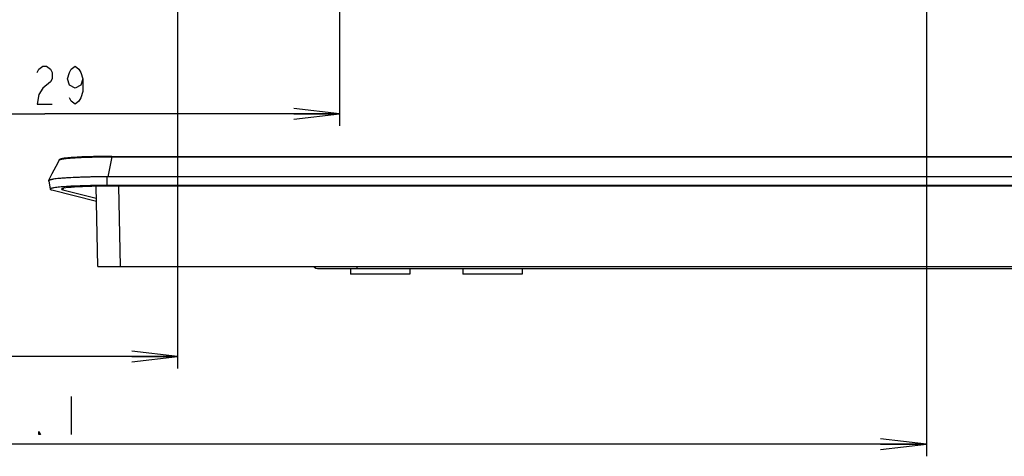
# Model space of a CAD drawing. Units: millimetres. Extents: x 0 to 1189, y 0 to 841.
# Drawn here: x 829 to 894, y 294 to 323 of the extents above; entities that cross this region are included whole.
import ezdxf

# ---------------------------------------------------------------- set-up
doc = ezdxf.new("R2010")
doc.units = ezdxf.units.MM
doc.header["$LTSCALE"] = 65.395
doc.layers.get('0').update_dxf_attribs({"linetype": 'CONTINUOUS'})
doc.layers.add('7_ALL_FEATURES', color=7, linetype='CONTINUOUS')
doc.layers.add('DEF_DRAFT_DIM', color=7, linetype='CONTINUOUS')
doc.styles.get("Standard").update_dxf_attribs({"font": 'txt', "width": 0.8})
doc.dimstyles.new('DIMSTYLE_2', dxfattribs={"dimtxt": 2.5, "dimasz": 3, "dimexe": 0.8, "dimexo": 0.2, "dimtad": 1, "dimdec": 1, "dimlfac": 3.333333, "dimdsep": 46, "dimtxsty": 'Standard', "dimblk": 'OPEN', "dimblk1": 'OPEN', "dimblk2": 'OPEN', "dimcen": 0.09, "dimadec": 0, "dimazin": 0, "dimtp": 0.8, "dimtm": 0.8, "dimtfac": 1, "dimtdec": 1, "dimtofl": 0, "dimtmove": 0, "dimatfit": 3, "dimldrblk": 'OPEN', "dimfxl": 1, "dimtolj": 1, "dimarcsym": 0})
doc.dimstyles.new('DIMSTYLE_5', dxfattribs={"dimtxt": 2.5, "dimasz": 3, "dimexe": 0.8, "dimexo": 0.2, "dimtad": 1, "dimdec": 1, "dimlfac": 3.333333, "dimdsep": 46, "dimtxsty": 'Standard', "dimblk": 'OPEN', "dimblk1": 'OPEN', "dimblk2": 'OPEN', "dimcen": 0.09, "dimadec": 0, "dimazin": 0, "dimtp": 0.5, "dimtm": 0.5, "dimtfac": 1, "dimtdec": 1, "dimtofl": 0, "dimtmove": 0, "dimatfit": 3, "dimldrblk": 'OPEN', "dimfxl": 1, "dimtolj": 1, "dimarcsym": 0})

# ---------------------------------------------------------------- blocks, each defined once
blk = doc.blocks.new('_OPEN')
at = {"color": 0, "linetype": 'ByBlock'}
for p, q in [((0, 0), (-1, 0.117)), ((-1, -0.117), (0, 0)), ((-1, 0), (0, 0))]:
    blk.add_line(p, q, dxfattribs=at)
blk = doc.blocks.new('*D32')
at = {"layer": 'DEF_DRAFT_DIM', "color": 2, "linetype": 'Continuous'}
for p, q in [((811.549, 329.902), (811.549, 315.968)), ((850.249, 329.902), (850.249, 315.968)), ((811.549, 316.768), (830.899, 316.768)), ((850.249, 316.768), (830.899, 316.768))]:
    blk.add_line(p, q, dxfattribs=at)
at = {"layer": 'DEF_DRAFT_DIM', "color": 2, "linetype": 'Continuous', "xscale": 3, "yscale": 3, "zscale": 3, "rotation": 180}
blk.add_blockref('_OPEN', (811.549, 316.768), dxfattribs=at)
at = {"layer": 'DEF_DRAFT_DIM', "color": 2, "linetype": 'Continuous', "xscale": 3, "yscale": 3, "zscale": 3}
blk.add_blockref('_OPEN', (850.249, 316.768), dxfattribs=at)
blk = doc.blocks.new('*D33')
at = {"layer": 'DEF_DRAFT_DIM', "color": 2, "linetype": 'Continuous'}
for p, q in [((768.472, 419.073), (768.472, 300.033)), ((839.629, 386.154), (839.629, 300.033)), ((768.472, 300.833), (804.051, 300.833)), ((839.629, 300.833), (804.051, 300.833))]:
    blk.add_line(p, q, dxfattribs=at)
at = {"layer": 'DEF_DRAFT_DIM', "color": 2, "linetype": 'Continuous', "xscale": 3, "yscale": 3, "zscale": 3, "rotation": 180}
blk.add_blockref('_OPEN', (768.472, 300.833), dxfattribs=at)
at = {"layer": 'DEF_DRAFT_DIM', "color": 2, "linetype": 'Continuous', "xscale": 3, "yscale": 3, "zscale": 3}
blk.add_blockref('_OPEN', (839.629, 300.833), dxfattribs=at)
blk = doc.blocks.new('*D34')
at = {"layer": 'DEF_DRAFT_DIM', "color": 2, "linetype": 'Continuous'}
for p, q in [((888.788, 378.637), (888.788, 294.278)), ((768.472, 325.627), (768.472, 294.278)), ((768.472, 295.078), (828.63, 295.078)), ((888.788, 295.078), (828.63, 295.078))]:
    blk.add_line(p, q, dxfattribs=at)
at = {"layer": 'DEF_DRAFT_DIM', "color": 2, "linetype": 'Continuous', "xscale": 3, "yscale": 3, "zscale": 3, "rotation": 180}
blk.add_blockref('_OPEN', (768.472, 295.078), dxfattribs=at)
at = {"layer": 'DEF_DRAFT_DIM', "color": 2, "linetype": 'Continuous', "xscale": 3, "yscale": 3, "zscale": 3}
blk.add_blockref('_OPEN', (888.788, 295.078), dxfattribs=at)

msp = doc.modelspace()

# ---------------------------------------------------------------- linework, layer by layer
at = {"layer": '7_ALL_FEATURES', "color": 7, "linetype": 'Continuous'}
for p, q in [((835.307, 313.935), (835.04, 312.623)), ((835.307, 313.966), (911.106, 313.966)), ((835.307, 313.966), (835.307, 313.935)), ((835.307, 313.935), (911.106, 313.935)), ((831.164, 312.361), (831.26, 311.816)), ((911.204, 312.621), (835.004, 312.621)), ((835.004, 312.054), (835.004, 312.621)), ((911.14, 312.623), (835.04, 312.623)), ((831.375, 311.76), (834.292, 311.036)), ((832.096, 311.772), (832.134, 311.873)), ((832.096, 311.772), (834.288, 311.229)), ((834.386, 306.747), (834.271, 312.001)), ((911.221, 312.054), (835.004, 312.054)), ((911.221, 312.007), (835.004, 312.007)), ((835.886, 306.747), (835.771, 312.007)), ((834.386, 306.747), (911.214, 306.747)), ((848.899, 306.597), (931.421, 306.597)), ((850.969, 306.597), (850.969, 306.237)), ((851.419, 306.597), (851.419, 306.747)), ((854.869, 306.597), (854.869, 306.237)), ((858.349, 306.597), (858.349, 306.237)), ((862.249, 306.597), (862.249, 306.237)), ((854.869, 306.237), (850.969, 306.237)), ((862.249, 306.237), (858.349, 306.237))]:
    msp.add_line(p, q, dxfattribs=at)
for points in [[(831.85, 313.727), (831.626, 313.298), (831.376, 312.82), (831.143, 312.372)], [(835.307, 313.966), (835.081, 313.965), (834.822, 313.963), (834.573, 313.961), (834.336, 313.957), (834.112, 313.952), (833.9, 313.946), (833.7, 313.94), (833.513, 313.934), (833.338, 313.926), (833.175, 313.919), (833.023, 313.91), (832.883, 313.902), (832.753, 313.893), (832.634, 313.884), (832.525, 313.875), (832.426, 313.866), (832.337, 313.857), (832.257, 313.847), (832.186, 313.838), (832.124, 313.829), (832.07, 313.819), (832.023, 313.81), (831.984, 313.801), (831.95, 313.791), (831.923, 313.782), (831.899, 313.771), (831.879, 313.759), (831.86, 313.742), (831.85, 313.727)]]:
    msp.add_lwpolyline(points, dxfattribs=at)
msp.add_arc((848.899, 307.077), 0.48, 223.55605, 270, dxfattribs=at)
for centre, major_axis, ratio, start_param, end_param in [((835.004, 312.364), (3.84, 0), 0.066871, 1.570796, 3.153347), ((835.004, 311.818), (3, 0), 0.062915, 7.853982, 9.673615)]:
    msp.add_ellipse(centre, major_axis=major_axis, ratio=ratio, start_param=start_param, end_param=end_param, dxfattribs=at)
for points, knots in [([(831.85, 313.727), (831.855, 313.737), (831.886, 313.754), (831.945, 313.773), (832.036, 313.792), (832.214, 313.821), (832.507, 313.851), (832.932, 313.881), (833.445, 313.906), (834.027, 313.924), (834.655, 313.934), (835.087, 313.936), (835.307, 313.935)], [0, 0, 0, 0, 0.009949, 0.027938, 0.054561, 0.089658, 0.184061, 0.308301, 0.457752, 0.627028, 0.810033, 1, 1, 1, 1]), ([(831.143, 312.372), (831.14, 312.366), (831.142, 312.347), (831.157, 312.338), (831.166, 312.333)], [0, 0, 0, 0, 0.397178, 1, 1, 1, 1]), ([(835.04, 312.623), (834.792, 312.623), (834.305, 312.62), (833.597, 312.606), (832.942, 312.584), (832.364, 312.554), (831.884, 312.518), (831.554, 312.482), (831.353, 312.449), (831.25, 312.426), (831.183, 312.404), (831.149, 312.384), (831.143, 312.372)], [0, 0, 0, 0, 0.189766, 0.372618, 0.541773, 0.691208, 0.815458, 0.90994, 0.9451, 0.971798, 0.989893, 1, 1, 1, 1]), ([(835.004, 312.054), (834.759, 312.054), (834.277, 312.051), (833.579, 312.038), (832.937, 312.016), (832.375, 311.988), (831.915, 311.953), (831.577, 311.918), (831.373, 311.877), (831.282, 311.849), (831.259, 311.825), (831.26, 311.816)], [0, 0, 0, 0, 0.195203, 0.38276, 0.555441, 0.706479, 0.830109, 0.921734, 0.978015, 0.992771, 1, 1, 1, 1]), ([(831.26, 311.816), (831.263, 311.802), (831.308, 311.778), (831.346, 311.768), (831.375, 311.76)], [0, 0, 0, 0, 0.322983, 1, 1, 1, 1])]:
    msp.add_open_spline(points, degree=3, knots=knots, dxfattribs=at)
at = {"layer": 'DEF_DRAFT_DIM', "color": 2, "linetype": 'Continuous'}
msp.add_line((832.63, 298.203), (832.63, 295.703), dxfattribs=at)
for points in [[(830.399, 319.477), (830.524, 319.685), (830.774, 319.893), (831.024, 319.893), (831.274, 319.685), (831.399, 319.477), (831.399, 319.06), (831.274, 318.851), (830.774, 318.435)], [(833.399, 319.06), (833.274, 318.643), (832.899, 318.435), (832.524, 318.643), (832.399, 319.06), (832.524, 319.477), (832.649, 319.685), (832.899, 319.893), (833.149, 319.685), (833.274, 319.477), (833.399, 319.06), (833.399, 318.227), (833.274, 317.81), (833.149, 317.601), (832.899, 317.393), (832.649, 317.601), (832.524, 317.81)], [(830.774, 318.435), (830.524, 318.018), (830.399, 317.393), (831.399, 317.393)], [(830.63, 295.703), (830.505, 295.703), (830.505, 295.911), (830.63, 295.703)]]:
    msp.add_lwpolyline(points, dxfattribs=at)

# ---------------------------------------------------------------- dimensions: what is measured, and where the dimension line sits
for base, p1, p2, picture, middle in [((768.472, 300.833), (839.629, 386.354), (768.472, 419.273), '*D33', (799.051, 300.833)), ((811.549, 316.768), (850.249, 330.102), (811.549, 330.102), '*D32', (827.899, 316.768))]:
    dim = msp.add_linear_dim(base=base, p1=p1, p2=p2, angle=180, dimstyle='DIMSTYLE_5', dxfattribs=at)
    dim.commit()
    dim.dimension.update_dxf_attribs({"geometry": picture, "text_midpoint": middle, "dimtype": 160})
dim = msp.add_linear_dim(base=(888.788, 295.078), p1=(768.472, 325.827), p2=(888.788, 378.837), dimstyle='DIMSTYLE_2', dxfattribs=at)
dim.commit()
dim.dimension.update_dxf_attribs({"geometry": '*D34', "text_midpoint": (823.63, 295.078), "dimtype": 160})

doc.saveas('drawing.dxf')
